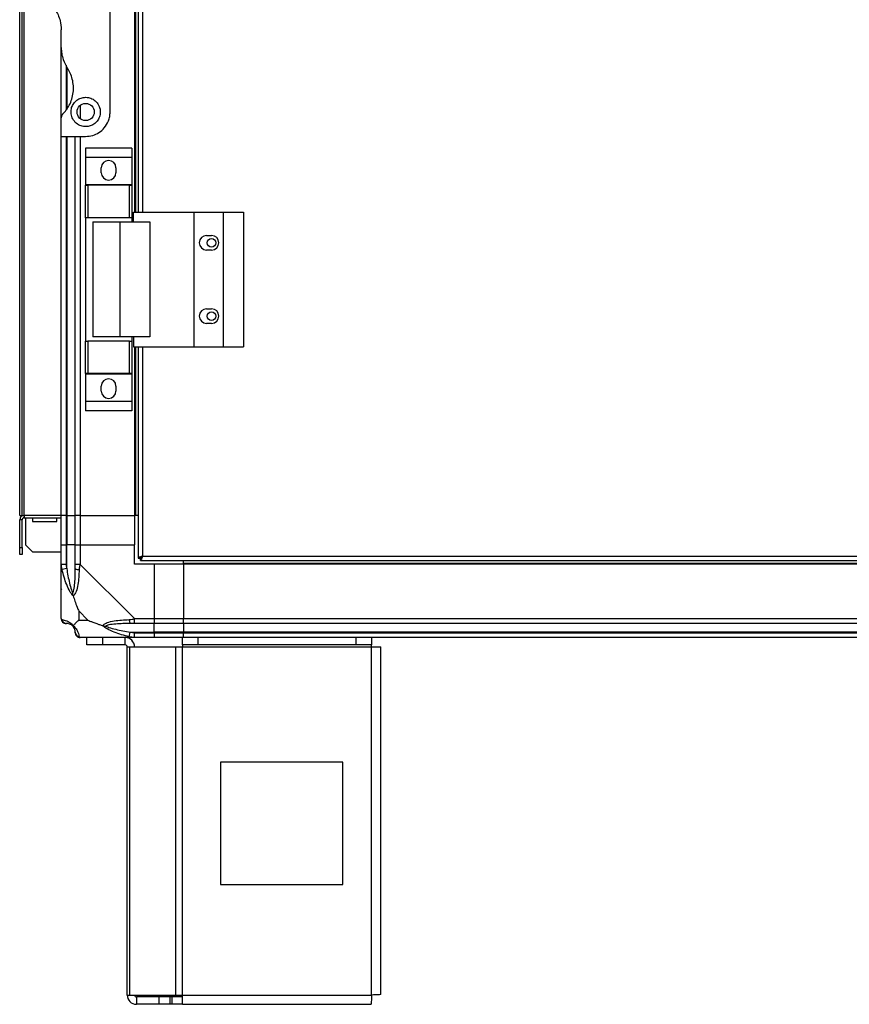
# Model space of a CAD drawing. Units: millimetres. Extents: x 167 to 4805, y 154 to 2827.
# Drawn here: x 2586 to 2926, y 1076 to 1479 of the extents above; entities that cross this region are included whole.
import ezdxf

# ---------------------------------------------------------------- set-up
doc = ezdxf.new("R2010")
doc.units = ezdxf.units.MM

msp = doc.modelspace()

# ---------------------------------------------------------------- linework, layer by layer
at = {"linetype": 'Continuous', "lineweight": 25}
for p, q in [((2586.12, 1275.99), (2586.12, 1823.99)), ((2587.12, 1275.99), (2587.12, 1823.99)), ((2587.92, 1275.99), (2587.92, 1823.99)), ((2633.12, 1699.99), (2633.12, 1399.99)), ((2633.47, 1699.99), (2633.47, 1399.99)), ((2634.62, 1699.99), (2634.62, 1399.99)), ((2636.42, 1699.99), (2636.42, 1399.99)), ((2623.12, 1440.99), (2623.12, 1500.99)), ((2603.12, 1467.37), (2603.12, 1474.6)), ((2603.12, 1438.63), (2603.12, 1467.37)), ((2605.12, 1460.08), (2605.12, 1441.7)), ((2605.37, 1459.19), (2605.37, 1442.07)), ((2610.87, 1443.67), (2610.87, 1438.3)), ((2603.12, 1430.99), (2603.12, 1438.63)), ((2603.12, 1430.99), (2613.12, 1430.99)), ((2603.12, 1275.99), (2603.12, 1430.99)), ((2605.12, 1430.99), (2605.12, 1275.99)), ((2605.37, 1430.99), (2605.37, 1275.99)), ((2608.87, 1275.99), (2608.87, 1430.99)), ((2610.87, 1430.99), (2610.87, 1275.99)), ((2632, 1426.16), (2613, 1426.16)), ((2613, 1426.16), (2613, 1422.41)), ((2632, 1426.16), (2632, 1422.41)), ((2632, 1422.41), (2613, 1422.41)), ((2613, 1422.41), (2613, 1411.16)), ((2632, 1422.41), (2632, 1411.16)), ((2619.5, 1416.14), (2619.5, 1418.14)), ((2625.5, 1418.14), (2625.5, 1416.14)), ((2632, 1411.16), (2613, 1411.16)), ((2613, 1411.16), (2613, 1411.01)), ((2613, 1397.69), (2613, 1411.01)), ((2613, 1411.01), (2614, 1411.01)), ((2614, 1411.01), (2614, 1397.69)), ((2631, 1411.01), (2614, 1411.01)), ((2631, 1397.69), (2631, 1411.01)), ((2631, 1411.01), (2632, 1411.01)), ((2632, 1411.16), (2632, 1411.01)), ((2632, 1411.01), (2632, 1397.69)), ((2614, 1397.69), (2613, 1397.69)), ((2613, 1397.69), (2613, 1347.29)), ((2631, 1397.69), (2614, 1397.69)), ((2632, 1397.69), (2631, 1397.69)), ((2632, 1397.69), (2632, 1395.99)), ((2632.75, 1399.99), (2657.42, 1399.99)), ((2632.75, 1395.99), (2632.75, 1399.99)), ((2657.42, 1399.99), (2657.42, 1344.99)), ((2657.42, 1399.99), (2669.42, 1399.99)), ((2669.42, 1399.99), (2669.42, 1344.99)), ((2669.42, 1399.99), (2677.67, 1399.99)), ((2677.67, 1399.99), (2677.67, 1344.99)), ((2616, 1395.99), (2616, 1348.99)), ((2616, 1395.99), (2627.1, 1395.99)), ((2627.1, 1395.99), (2627.1, 1348.99)), ((2627.1, 1395.99), (2639.39, 1395.99)), ((2639.39, 1395.99), (2639.39, 1348.99)), ((2662.62, 1390.49), (2664.62, 1390.49)), ((2664.62, 1384.49), (2662.62, 1384.49)), ((2662.62, 1360.49), (2664.62, 1360.49)), ((2664.62, 1354.49), (2662.62, 1354.49)), ((2613, 1333.96), (2613, 1347.29)), ((2613, 1347.29), (2614, 1347.29)), ((2614, 1347.29), (2614, 1333.96)), ((2631, 1347.29), (2614, 1347.29)), ((2627.1, 1348.99), (2616, 1348.99)), ((2639.39, 1348.99), (2627.1, 1348.99)), ((2631, 1333.96), (2631, 1347.29)), ((2631, 1347.29), (2632, 1347.29)), ((2632, 1348.99), (2632, 1347.29)), ((2632, 1347.29), (2632, 1333.96)), ((2632.75, 1348.99), (2632.75, 1344.99)), ((2632.75, 1344.99), (2657.42, 1344.99)), ((2633.12, 1344.99), (2633.12, 1275.99)), ((2633.47, 1344.99), (2633.47, 1275.99)), ((2634.62, 1344.99), (2634.62, 1258.5)), ((2636.42, 1344.99), (2636.42, 1259.29)), ((2657.42, 1344.99), (2669.42, 1344.99)), ((2669.42, 1344.99), (2677.67, 1344.99)), ((2614, 1333.96), (2613, 1333.96)), ((2613, 1333.96), (2613, 1333.81)), ((2632, 1333.81), (2613, 1333.81)), ((2613, 1333.81), (2613, 1322.56)), ((2631, 1333.96), (2614, 1333.96)), ((2632, 1333.96), (2631, 1333.96)), ((2632, 1333.96), (2632, 1333.81)), ((2632, 1333.81), (2632, 1322.56)), ((2619.5, 1326.84), (2619.5, 1328.84)), ((2625.5, 1328.84), (2625.5, 1326.84)), ((2632, 1322.56), (2613, 1322.56)), ((2613, 1322.56), (2613, 1318.81)), ((2632, 1322.56), (2632, 1318.81)), ((2632, 1318.81), (2613, 1318.81)), ((2586.12, 1275.99), (2587.12, 1275.99)), ((2587.12, 1274.19), (2586.12, 1274.19)), ((2586.12, 1262.81), (2586.12, 1274.19)), ((2587.12, 1275.99), (2587.92, 1275.99)), ((2587.12, 1262.81), (2587.12, 1274.19)), ((2587.92, 1275.99), (2587.92, 1274.99)), ((2603.12, 1275.99), (2587.92, 1275.99)), ((2587.92, 1274.99), (2603.12, 1274.99)), ((2588.62, 1263.81), (2588.62, 1274.99)), ((2591.37, 1274.99), (2591.37, 1273.49)), ((2591.37, 1273.49), (2601.37, 1273.49)), ((2601.37, 1273.49), (2601.37, 1274.99)), ((2605.12, 1275.99), (2603.12, 1275.99)), ((2603.12, 1263.99), (2603.12, 1275.99)), ((2605.12, 1275.99), (2605.37, 1275.99)), ((2605.12, 1275.99), (2605.12, 1263.99)), ((2605.37, 1275.99), (2608.87, 1275.99)), ((2605.37, 1275.99), (2605.37, 1263.99)), ((2610.87, 1275.99), (2608.87, 1275.99)), ((2608.87, 1263.99), (2608.87, 1275.99)), ((2610.87, 1275.99), (2633.12, 1275.99)), ((2610.87, 1275.99), (2610.87, 1263.99)), ((2633.47, 1275.99), (2633.12, 1275.99)), ((2633.12, 1275.99), (2633.12, 1263.99)), ((2634.62, 1275.99), (2633.47, 1275.99)), ((2586.12, 1262.81), (2587.12, 1262.81)), ((2586.12, 1259.99), (2586.12, 1262.81)), ((2587.12, 1262.81), (2587.12, 1259.99)), ((2588.62, 1263.81), (2591.45, 1260.99)), ((2603.12, 1260.99), (2591.45, 1260.99)), ((2603.12, 1255.93), (2603.12, 1263.99)), ((2603.12, 1263.99), (2605.12, 1263.99)), ((2605.12, 1263.99), (2605.12, 1255.93)), ((2605.37, 1263.99), (2605.12, 1263.99)), ((2605.37, 1254.21), (2605.37, 1263.99)), ((2608.87, 1263.99), (2605.37, 1263.99)), ((2608.87, 1255.93), (2608.87, 1263.99)), ((2608.87, 1263.99), (2610.87, 1263.99)), ((2610.87, 1263.99), (2610.87, 1255.93)), ((2610.87, 1263.99), (2633.12, 1263.99)), ((2633.12, 1255.99), (2633.12, 1263.99)), ((2587.12, 1259.99), (2586.12, 1259.99)), ((2634.62, 1258.5), (2635.62, 1258.5)), ((2635.62, 1258.53), (2635.62, 1258.49)), ((2635.62, 1258.49), (2635.63, 1258.49)), ((2635.63, 1257.49), (2635.63, 1258.49)), ((2635.63, 1257.49), (3120.61, 1257.49)), ((2636.42, 1259.29), (3119.82, 1259.29)), ((2653.12, 1256.34), (2653.12, 1257.49)), ((2603.12, 1233.74), (2603.12, 1255.93)), ((2605.37, 1254.21), (2603.45, 1253.82)), ((2610.87, 1255.93), (2633.07, 1233.74)), ((2641.12, 1255.99), (2633.12, 1255.99)), ((2641.12, 1255.99), (2641.12, 1233.74)), ((2653.12, 1255.99), (2641.12, 1255.99)), ((3103.12, 1256.34), (2653.12, 1256.34)), ((2653.12, 1255.99), (2653.12, 1256.34)), ((3103.12, 1255.99), (2653.12, 1255.99)), ((2653.12, 1255.99), (2653.12, 1233.74)), ((2610.31, 1236.87), (2610.31, 1233.17)), ((2614.01, 1233.17), (2610.31, 1236.87)), ((2610.31, 1233.17), (2614.01, 1233.17)), ((2633.07, 1233.74), (2641.12, 1233.74)), ((2641.12, 1233.74), (2641.12, 1231.74)), ((2641.12, 1233.74), (2653.12, 1233.74)), ((2653.12, 1233.74), (3103.12, 1233.74)), ((2653.12, 1231.74), (2653.12, 1233.74)), ((2641.12, 1231.74), (2633.07, 1231.74)), ((2641.12, 1228.24), (2641.12, 1231.74)), ((2653.12, 1231.74), (2641.12, 1231.74)), ((3103.12, 1231.74), (2653.12, 1231.74)), ((2653.12, 1231.74), (2653.12, 1228.24)), ((2633.07, 1225.99), (2610.87, 1225.99)), ((2613.62, 1222.99), (2613.62, 1225.99)), ((2619.99, 1225.99), (2619.99, 1222.99)), ((2629.32, 1222.99), (2629.32, 1225.99)), ((2630.95, 1226.31), (2631.35, 1228.24)), ((2631.35, 1228.24), (2641.12, 1228.24)), ((2633.07, 1227.99), (2641.12, 1227.99)), ((2641.12, 1225.99), (2633.07, 1225.99)), ((2641.12, 1227.99), (2641.12, 1228.24)), ((2653.12, 1228.24), (2641.12, 1228.24)), ((2641.12, 1227.99), (2641.12, 1225.99)), ((2641.12, 1227.99), (2653.12, 1227.99)), ((2653.12, 1225.99), (2641.12, 1225.99)), ((2652.7, 1222.99), (2652.7, 1225.99)), ((3103.12, 1228.24), (2653.12, 1228.24)), ((2653.12, 1228.24), (2653.12, 1227.99)), ((2653.12, 1227.99), (3103.12, 1227.99)), ((2653.12, 1225.99), (2653.12, 1227.99)), ((3103.12, 1225.99), (2653.12, 1225.99)), ((2659.06, 1225.99), (2659.06, 1222.99)), ((2723.76, 1222.99), (2723.76, 1225.99)), ((2730.12, 1225.99), (2730.12, 1222.99)), ((2619.99, 1222.99), (2613.62, 1222.99)), ((2629.32, 1222.99), (2619.99, 1222.99)), ((2630.12, 1079.79), (2630.12, 1222.19)), ((2630.12, 1222.19), (2631.24, 1222.19)), ((2631.24, 1079.79), (2631.24, 1222.19)), ((2631.24, 1222.19), (2650.01, 1222.19)), ((2650.01, 1079.79), (2650.01, 1222.19)), ((2650.01, 1222.19), (2652.7, 1222.19)), ((2659.06, 1222.99), (2652.7, 1222.99)), ((2652.7, 1222.99), (2652.7, 1222.19)), ((2652.7, 1222.19), (2730.12, 1222.19)), ((2652.7, 1079.79), (2652.7, 1222.19)), ((2723.76, 1222.99), (2659.06, 1222.99)), ((2730.12, 1222.99), (2723.76, 1222.99)), ((2730.12, 1222.19), (2730.12, 1222.99)), ((2730.12, 1079.79), (2730.12, 1222.19)), ((2730.12, 1222.19), (2733.92, 1222.19)), ((2733.92, 1079.98), (2733.92, 1222.19)), ((2718.31, 1174.99), (2668.31, 1174.99)), ((2668.31, 1174.99), (2668.31, 1124.99)), ((2718.31, 1124.99), (2718.31, 1174.99)), ((2668.31, 1124.99), (2718.31, 1124.99)), ((2630.12, 1079.79), (2631.24, 1079.79)), ((2631.24, 1079.79), (2650.01, 1079.79)), ((2650.01, 1079.79), (2652.7, 1079.79)), ((2652.7, 1075.99), (2652.7, 1079.79)), ((2652.7, 1079.79), (2730.12, 1079.79)), ((2633.92, 1078.99), (2633.92, 1075.99)), ((2643.26, 1078.99), (2633.92, 1078.99)), ((2643.26, 1075.99), (2633.92, 1075.99)), ((2643.26, 1075.99), (2643.26, 1078.99)), ((2647.62, 1078.99), (2643.26, 1078.99)), ((2647.62, 1075.99), (2643.26, 1075.99)), ((2647.62, 1078.99), (2647.62, 1075.99)), ((2648.33, 1078.99), (2647.62, 1078.99)), ((2648.33, 1075.99), (2647.62, 1075.99)), ((2648.33, 1078.99), (2648.33, 1075.99)), ((2652.7, 1078.99), (2648.33, 1078.99)), ((2652.7, 1075.99), (2648.33, 1075.99)), ((2652.7, 1075.99), (2729.92, 1075.99))]:
    msp.add_line(p, q, dxfattribs=at)
for centre, radius in [((2613.12, 1440.99), 3.5), ((2664.62, 1387.49), 1.75), ((2664.62, 1357.49), 1.75)]:
    msp.add_circle(centre, radius, dxfattribs=at)
for centre, radius, start, end in [((2622.5, 1418.14), 3, 360, 180), ((2622.5, 1416.14), 3, 180, 360), ((2662.62, 1387.49), 3, 90, 270), ((2664.62, 1387.49), 3, 270, 90), ((2662.62, 1357.49), 3, 90, 270), ((2664.62, 1357.49), 3, 270, 90), ((2622.5, 1328.84), 3, 360, 180), ((2622.5, 1326.84), 3, 180, 360), ((2587.92, 1274.19), 1.8, 90, 180), ((2587.92, 1274.19), 0.8, 90, 180), ((2610.16, 1255.98), 2.19, 234.0025, 278.4412), ((2605.39, 1233.71), 1.97, 190.642, 269.5565), ((2633.12, 1233.02), 2.19, 171.5588, 215.9975), ((2605.37, 1228.24), 3.5, 25.6402, 45.8133), ((2610.84, 1228.25), 1.97, 180.4435, 259.358), ((2629.32, 1222.19), 3.8, 0, 90), ((2629.32, 1222.19), 0.8, 0, 90), ((2633.92, 1079.79), 3.8, 180, 270), ((2633.92, 1079.79), 0.8, 180, 270)]:
    msp.add_arc(centre, radius, start, end, dxfattribs=at)
for points, knots in [([(2600.64, 1482.88), (2601.05, 1482.17), (2601.9, 1480.73), (2602.88, 1477.96), (2603.03, 1475.85), (2603.12, 1474.6)], [0, 0, 0, 0, 0.282876, 0.57376, 1, 1, 1, 1]), ([(2603.12, 1467.37), (2603.16, 1466.54), (2603.25, 1464.86), (2603.97, 1462), (2605, 1460.18), (2605.61, 1459.09)], [0, 0, 0, 0, 0.282553, 0.573502, 1, 1, 1, 1]), ([(2603.71, 1440.04), (2604.23, 1440.61), (2605.27, 1441.76), (2606.55, 1443.86), (2607.53, 1446.26), (2608.1, 1448.94), (2608.17, 1451.7), (2607.76, 1454.38), (2606.91, 1456.88), (2606.04, 1458.36), (2605.61, 1459.09)], [0, 0, 0, 0, 0.114123, 0.228259, 0.361978, 0.495664, 0.628477, 0.761239, 0.880628, 1, 1, 1, 1]), ([(2613.12, 1446.99), (2612.48, 1446.93), (2611.2, 1446.81), (2609.49, 1445.88), (2608.14, 1444.51), (2607.27, 1442.73), (2607.01, 1440.68), (2607.48, 1438.56), (2608.74, 1436.68), (2610.6, 1435.39), (2612.66, 1434.9), (2614.55, 1435.07), (2616.19, 1435.73), (2617.61, 1436.86), (2618.7, 1438.48), (2619.24, 1440.53), (2619, 1442.77), (2617.93, 1444.8), (2616.25, 1446.24), (2614.55, 1446.91), (2613.49, 1446.96), (2613.12, 1446.99)], [0, 0, 0, 0, 0.048118, 0.096199, 0.145356, 0.197506, 0.253905, 0.314883, 0.37837, 0.438857, 0.490937, 0.535785, 0.57916, 0.626049, 0.679408, 0.739512, 0.802959, 0.86438, 0.920619, 0.972039, 1, 1, 1, 1]), ([(2603.71, 1440.04), (2603.55, 1439.85), (2603.25, 1439.48), (2603.13, 1438.96), (2603.12, 1438.68), (2603.12, 1438.63)], [0, 0, 0, 0, 0.4470725, 0.8928021, 1, 1, 1, 1]), ([(2613.12, 1430.99), (2614.1, 1431.07), (2616.06, 1431.24), (2618.7, 1432.54), (2620.98, 1434.53), (2622.35, 1436.86), (2623.02, 1439.11), (2623.09, 1440.36), (2623.12, 1440.99)], [0, 0, 0, 0, 0.172882, 0.345161, 0.531981, 0.75276, 0.876394, 1, 1, 1, 1]), ([(2636.42, 1259.29), (2636.21, 1259.23), (2635.79, 1259.11), (2635.24, 1258.93), (2634.83, 1258.76), (2634.64, 1258.61), (2634.63, 1258.52), (2634.62, 1258.5)], [0, 0, 0, 0, 0.222947, 0.445916, 0.668886, 0.891856, 1, 1, 1, 1]), ([(2636.42, 1259.29), (2636.31, 1259.21), (2636.08, 1259.07), (2635.82, 1258.87), (2635.65, 1258.68), (2635.63, 1258.55), (2635.62, 1258.5)], [0, 0, 0, 0, 0.2753481, 0.5294063, 0.7834073, 1, 1, 1, 1]), ([(2635.63, 1257.49), (2635.69, 1257.51), (2635.81, 1257.55), (2635.98, 1257.88), (2636.16, 1258.37), (2636.31, 1258.87), (2636.39, 1259.18), (2636.42, 1259.29)], [0, 0, 0, 0, 0.2229469, 0.4459165, 0.6688862, 0.8918557, 1, 1, 1, 1]), ([(2635.63, 1258.49), (2635.7, 1258.5), (2635.84, 1258.53), (2636.05, 1258.73), (2636.24, 1259), (2636.37, 1259.19), (2636.42, 1259.29)], [0, 0, 0, 0, 0.2753481, 0.5294063, 0.7834073, 1, 1, 1, 1]), ([(2603.45, 1253.82), (2603.36, 1254.24), (2603.23, 1254.86), (2603.14, 1255.58), (2603.12, 1255.86), (2603.12, 1255.93), (2603.12, 1255.93)], [0, 0, 0, 0, 0.586096, 0.873989, 0.999973, 1, 1, 1, 1]), ([(2608.01, 1243.01), (2608.01, 1243.02), (2607.77, 1243.23), (2607.3, 1243.8), (2606.36, 1245.32), (2605.32, 1247.64), (2604.24, 1250.67), (2603.72, 1252.77), (2603.45, 1253.82)], [0, 0, 0, 0, 0.001909, 0.107171, 0.209953, 0.471823, 0.734745, 1, 1, 1, 1]), ([(2605.12, 1255.93), (2605.14, 1255.67), (2605.19, 1255.09), (2605.31, 1254.52), (2605.37, 1254.21)], [0, 0, 0, 0, 0.455576, 1, 1, 1, 1]), ([(2605.37, 1254.21), (2605.7, 1252.22), (2606.19, 1249.27), (2607.1, 1246.08), (2607.6, 1244.75), (2607.79, 1244.35), (2607.85, 1244.24)], [0, 0, 0, 0, 0.580922, 0.859818, 0.961592, 1, 1, 1, 1]), ([(2607.85, 1244.24), (2607.9, 1244.35), (2608.09, 1244.75), (2608.45, 1246.08), (2608.84, 1249.27), (2608.86, 1252.22), (2608.87, 1254.21)], [0, 0, 0, 0, 0.038408, 0.140182, 0.419078, 1, 1, 1, 1]), ([(2610.48, 1253.82), (2610.42, 1252.77), (2610.29, 1250.68), (2610.02, 1247.64), (2609.5, 1245.34), (2608.8, 1243.77), (2608.28, 1243.27), (2608.01, 1243.01)], [0, 0, 0, 0, 0.264206, 0.528205, 0.790077, 0.892861, 1, 1, 1, 1]), ([(2608.87, 1254.21), (2608.87, 1254.52), (2608.87, 1255.09), (2608.87, 1255.67), (2608.87, 1255.93)], [0, 0, 0, 0, 0.544424, 1, 1, 1, 1]), ([(2610.87, 1255.93), (2610.87, 1255.93), (2610.79, 1255.81), (2610.66, 1255.44), (2610.55, 1254.73), (2610.51, 1254.16), (2610.48, 1253.82)], [0, 0, 0, 0, 0.000027, 0.201648, 0.518771, 1, 1, 1, 1]), ([(2603.4, 1245.94), (2603.36, 1245.91), (2603.27, 1245.83), (2603.18, 1245.75), (2603.12, 1245.7)], [0, 0, 0, 0, 0.3671927, 1, 1, 1, 1]), ([(2608.01, 1243.01), (2607.95, 1243.27), (2607.86, 1243.67), (2607.85, 1244.09), (2607.85, 1244.23), (2607.85, 1244.24)], [0, 0, 0, 0, 0.64777, 0.993601, 1, 1, 1, 1]), ([(2608.01, 1243.01), (2608.24, 1242.31), (2608.75, 1240.78), (2609.48, 1238.71), (2610.06, 1237.41), (2610.31, 1236.87)], [0, 0, 0, 0, 0.3361003, 0.7249385, 1, 1, 1, 1]), ([(2603.12, 1233.74), (2603.12, 1233.74), (2603.12, 1233.65), (2603.15, 1233.53), (2603.26, 1233.41), (2603.38, 1233.37), (2603.45, 1233.34)], [0, 0, 0, 0, 0.000027, 0.201648, 0.518771, 1, 1, 1, 1]), ([(2603.16, 1233.55), (2603.18, 1233.35), (2603.24, 1232.89), (2603.68, 1232.29), (2604.34, 1231.83), (2604.86, 1231.77), (2605.12, 1231.74)], [0, 0, 0, 0, 0.202616, 0.468411, 0.734205, 1, 1, 1, 1]), ([(2603.45, 1233.34), (2603.71, 1233.28), (2604.24, 1233.16), (2605.32, 1232.88), (2606.36, 1232.36), (2607.3, 1231.67), (2607.77, 1231.14), (2608.01, 1230.88)], [0, 0, 0, 0, 0.263168, 0.528193, 0.790072, 0.892858, 1, 1, 1, 1]), ([(2610.31, 1233.17), (2610.17, 1233.03), (2609.85, 1232.71), (2609.37, 1232.24), (2608.89, 1231.76), (2608.43, 1231.29), (2608.16, 1231.02), (2608.01, 1230.88)], [0, 0, 0, 0, 0.151099, 0.353323, 0.601543, 0.787206, 1, 1, 1, 1]), ([(2614.01, 1233.17), (2614.3, 1233.03), (2614.98, 1232.71), (2616.2, 1232.23), (2617.51, 1231.76), (2618.86, 1231.29), (2619.7, 1231.02), (2620.15, 1230.88)], [0, 0, 0, 0, 0.151099, 0.353323, 0.601543, 0.787206, 1, 1, 1, 1]), ([(2620.15, 1230.88), (2620.16, 1230.88), (2620.37, 1231.18), (2620.93, 1231.65), (2622.46, 1232.37), (2624.78, 1232.87), (2627.81, 1233.15), (2629.91, 1233.28), (2630.95, 1233.34)], [0, 0, 0, 0, 0.0019092, 0.107168, 0.2099481, 0.4718117, 0.7358021, 1, 1, 1, 1]), ([(2630.95, 1233.34), (2631.37, 1233.37), (2632, 1233.42), (2632.71, 1233.56), (2633, 1233.68), (2633.07, 1233.74), (2633.07, 1233.74)], [0, 0, 0, 0, 0.586096, 0.873989, 0.999973, 1, 1, 1, 1]), ([(2605.37, 1231.74), (2605.31, 1231.74), (2605.19, 1231.74), (2605.14, 1231.74), (2605.12, 1231.74)], [0, 0, 0, 0, 0.544424, 1, 1, 1, 1]), ([(2607.85, 1230.71), (2607.79, 1230.76), (2607.6, 1230.95), (2607.1, 1231.31), (2606.19, 1231.7), (2605.7, 1231.72), (2605.37, 1231.74)], [0, 0, 0, 0, 0.038408, 0.140182, 0.419078, 1, 1, 1, 1]), ([(2607.85, 1230.71), (2607.85, 1230.71), (2607.85, 1230.71), (2607.86, 1230.72), (2607.95, 1230.81), (2608.01, 1230.88)], [0, 0, 0, 0, 0.006399, 0.35223, 1, 1, 1, 1]), ([(2608.87, 1228.24), (2608.86, 1228.56), (2608.84, 1229.05), (2608.45, 1229.96), (2608.09, 1230.46), (2607.9, 1230.66), (2607.85, 1230.71)], [0, 0, 0, 0, 0.5809225, 0.8598177, 0.961592, 1, 1, 1, 1]), ([(2608.01, 1230.88), (2608.02, 1230.87), (2608.32, 1230.63), (2608.79, 1230.16), (2609.51, 1229.23), (2610.01, 1228.19), (2610.3, 1227.1), (2610.42, 1226.58), (2610.48, 1226.31)], [0, 0, 0, 0, 0.001909, 0.107171, 0.209953, 0.471823, 0.734745, 1, 1, 1, 1]), ([(2630.95, 1226.31), (2629.91, 1226.58), (2627.82, 1227.1), (2624.78, 1228.18), (2622.47, 1229.23), (2620.91, 1230.16), (2620.41, 1230.63), (2620.15, 1230.88)], [0, 0, 0, 0, 0.263168, 0.528193, 0.790072, 0.892858, 1, 1, 1, 1]), ([(2620.15, 1230.88), (2620.41, 1230.81), (2620.8, 1230.72), (2621.22, 1230.71), (2621.37, 1230.71), (2621.37, 1230.71)], [0, 0, 0, 0, 0.64777, 0.993601, 1, 1, 1, 1]), ([(2631.35, 1231.74), (2629.36, 1231.72), (2626.41, 1231.7), (2623.21, 1231.31), (2621.89, 1230.95), (2621.48, 1230.76), (2621.37, 1230.71)], [0, 0, 0, 0, 0.580922, 0.859818, 0.961592, 1, 1, 1, 1]), ([(2621.37, 1230.71), (2621.48, 1230.66), (2621.89, 1230.46), (2623.21, 1229.96), (2626.41, 1229.05), (2629.36, 1228.56), (2631.35, 1228.24)], [0, 0, 0, 0, 0.038408, 0.140182, 0.419078, 1, 1, 1, 1]), ([(2633.07, 1231.74), (2632.81, 1231.74), (2632.23, 1231.74), (2631.66, 1231.74), (2631.35, 1231.74)], [0, 0, 0, 0, 0.455576, 1, 1, 1, 1]), ([(2608.87, 1227.99), (2608.87, 1228.01), (2608.87, 1228.06), (2608.87, 1228.17), (2608.87, 1228.24)], [0, 0, 0, 0, 0.455576, 1, 1, 1, 1]), ([(2610.48, 1226.31), (2610.51, 1226.23), (2610.56, 1226.1), (2610.7, 1226), (2610.82, 1225.99), (2610.87, 1225.99), (2610.87, 1225.99)], [0, 0, 0, 0, 0.586096, 0.873989, 0.999973, 1, 1, 1, 1]), ([(2633.07, 1225.99), (2633.07, 1225.99), (2632.95, 1225.99), (2632.58, 1226.02), (2631.87, 1226.12), (2631.3, 1226.24), (2630.95, 1226.31)], [0, 0, 0, 0, 0.000027, 0.201648, 0.518771, 1, 1, 1, 1]), ([(2631.35, 1228.24), (2631.66, 1228.17), (2632.23, 1228.06), (2632.81, 1228.01), (2633.07, 1227.99)], [0, 0, 0, 0, 0.544424, 1, 1, 1, 1])]:
    msp.add_open_spline(points, degree=3, knots=knots, dxfattribs=at)
for points in [[(2605.12, 1255.93), (2604.86, 1255.93), (2604.34, 1255.93), (2603.67, 1255.93), (2603.21, 1255.93), (2603.15, 1255.93), (2603.12, 1255.93)], [(2610.87, 1255.93), (2610.61, 1255.93), (2610.09, 1255.93), (2609.42, 1255.93), (2608.96, 1255.93), (2608.9, 1255.93), (2608.87, 1255.93)], [(2633.07, 1231.74), (2633.07, 1231.77), (2633.07, 1231.83), (2633.07, 1232.29), (2633.07, 1232.95), (2633.07, 1233.47), (2633.07, 1233.74)], [(2608.87, 1227.99), (2608.9, 1227.72), (2608.96, 1227.2), (2609.42, 1226.54), (2610.09, 1226.08), (2610.61, 1226.02), (2610.87, 1225.99)], [(2633.07, 1225.99), (2633.07, 1226.02), (2633.07, 1226.08), (2633.07, 1226.54), (2633.07, 1227.2), (2633.07, 1227.72), (2633.07, 1227.99)], [(2730.12, 1079.79), (2730.11, 1079.29), (2730.07, 1078.29), (2730.02, 1077.04), (2729.97, 1076.16), (2729.94, 1076.04), (2729.92, 1075.99)], [(2733.92, 1079.98), (2733.87, 1079.97), (2733.75, 1079.94), (2732.87, 1079.89), (2731.62, 1079.84), (2730.62, 1079.8), (2730.12, 1079.79)]]:
    msp.add_open_spline(points, degree=3, dxfattribs=at)

doc.saveas('drawing.dxf')
